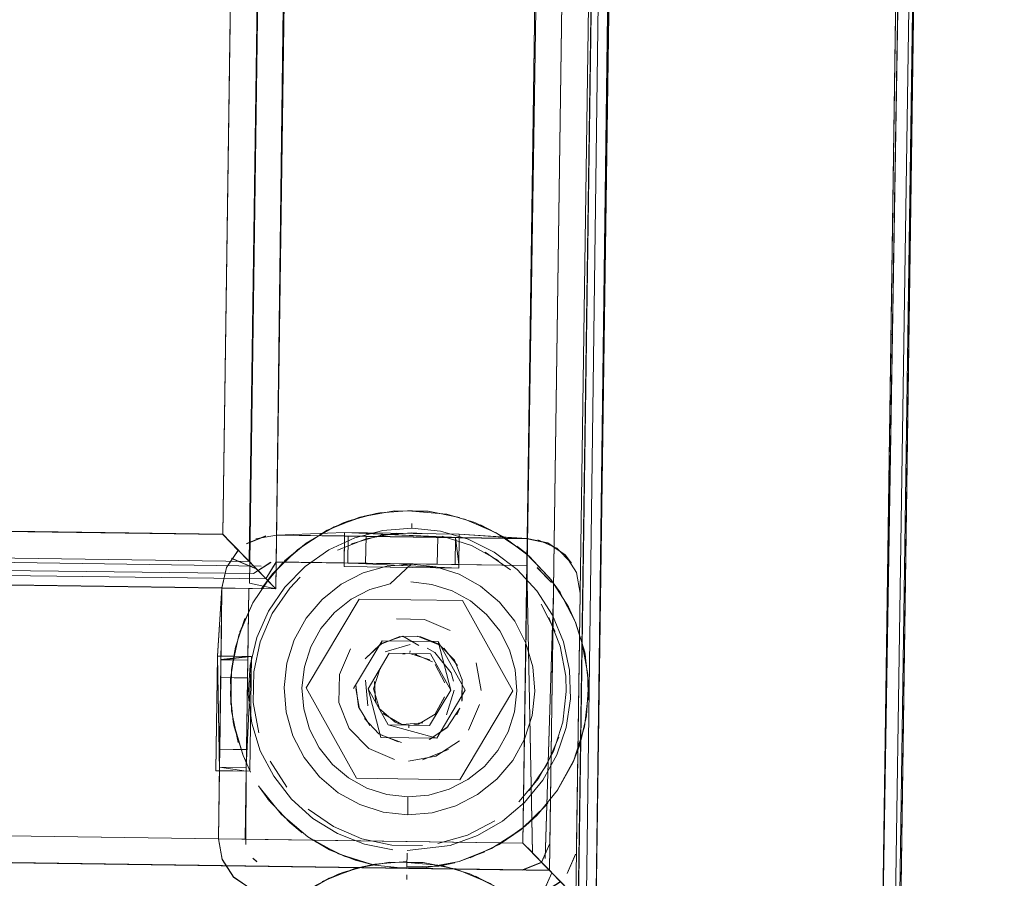
# Model space of a CAD drawing. Units: metres. Extents: x 2.93 to 11.42, y -6.92 to -1.69.
# Drawn here: x 3.66 to 3.72, y -4.51 to -4.46 of the extents above; entities that cross this region are included whole.
import ezdxf

# ---------------------------------------------------------------- set-up
doc = ezdxf.new("R2010")
doc.units = ezdxf.units.M
doc.header["$MEASUREMENT"] = 0

# ---------------------------------------------------------------- blocks, each defined once
blk = doc.blocks.new('b62101c6-a574-4da3-b019-646bbcb1cd4f')
at = {"color": 18, "lineweight": 15, "true_color": 0x000000}
for p, q in [((3.684692, -4.491416), (3.683814, -4.491603)), ((3.682642, -4.491987), (3.682957, -4.491868)), ((3.68647, -4.492007), (3.686466, -4.492281)), ((3.687319, -4.492585), (3.686462, -4.492531)), ((3.692793, -4.49364), (3.692332, -4.493274)), ((3.695391, -4.494233), (3.695024, -4.493773)), ((3.695391, -4.494226), (3.695025, -4.493766)), ((3.680237, -4.495005), (3.679652, -4.495633)), ((3.682531, -4.495405), (3.68375, -4.494775)), ((3.69031, -4.495515), (3.689109, -4.494851)), ((3.694733, -4.495843), (3.69416, -4.495046)), ((3.684817, -4.498558), (3.687935, -4.498602)), ((3.685975, -4.499313), (3.686094, -4.499295)), ((3.686367, -4.499212), (3.686368, -4.49913)), ((3.686756, -4.499324), (3.686638, -4.499302)), ((3.687328, -4.498984), (3.687757, -4.499221)), ((3.696121, -4.499193), (3.696175, -4.499468)), ((3.68469, -4.500145), (3.68472, -4.500103)), ((3.688797, -4.500827), (3.688662, -4.500356)), ((3.695089, -4.501404), (3.69506, -4.500546)), ((3.684443, -4.501923), (3.684479, -4.502019)), ((3.689151, -4.502324), (3.688982, -4.502698)), ((3.676555, -4.503366), (3.6765, -4.503091)), ((3.685546, -4.503116), (3.685771, -4.503198)), ((3.686307, -4.503429), (3.686309, -4.503296)), ((3.68685, -4.503213), (3.686582, -4.503265)), ((3.686582, -4.503265), (3.6867, -4.503247)), ((3.683379, -4.506238), (3.689154, -4.50632)), ((3.692811, -4.508903), (3.693469, -4.508292)), ((3.67965, -4.508716), (3.680344, -4.509285)), ((3.692811, -4.508903), (3.69331, -4.50845)), ((3.686208, -4.510417), (3.686206, -4.510552)), ((3.677595, -4.510702), (3.67782, -4.510892)), ((3.677595, -4.510709), (3.67782, -4.510899)), ((3.684413, -4.511031), (3.683535, -4.511218)), ((3.686197, -4.511193), (3.686199, -4.511018)), ((3.686206, -4.510552), (3.686199, -4.511018)), ((3.687984, -4.511143), (3.688862, -4.510956)), ((3.682363, -4.511602), (3.682678, -4.511483)), ((3.686191, -4.511622), (3.686187, -4.511896))]:
    blk.add_line(p, q, dxfattribs=at)
for points in [[(3.285604, -4.50702), (3.291383, -4.097111), (3.285553, -4.50707), (3.695631, -4.512898), (3.701462, -4.10294)], [(3.291433, -4.097162), (3.285553, -4.50707), (3.291383, -4.097111), (3.701462, -4.10294), (3.695631, -4.512898), (3.701462, -4.10294), (3.291383, -4.097111)], [(3.285604, -4.507027), (3.291383, -4.097118), (3.285553, -4.507077), (3.695631, -4.512905), (3.701462, -4.102946)], [(3.291433, -4.097169), (3.285553, -4.507077), (3.291383, -4.097118), (3.701462, -4.102946), (3.695631, -4.512905), (3.701462, -4.102946), (3.291383, -4.097118)], [(3.292966, -4.098739), (3.69994, -4.104418), (3.694153, -4.511377), (3.69994, -4.104418)], [(3.292966, -4.098746), (3.69994, -4.104425), (3.694152, -4.511384), (3.69994, -4.104425)], [(3.700084, -4.104279), (3.698972, -4.105359), (3.692674, -4.509856), (3.288596, -4.504113), (3.294341, -4.100153), (3.698418, -4.105897), (3.692674, -4.509856)], [(3.700084, -4.104285), (3.698972, -4.105365), (3.692673, -4.509863), (3.288596, -4.504119), (3.294341, -4.10016), (3.698418, -4.105903), (3.692673, -4.509863)], [(3.285604, -4.50702), (3.695631, -4.512898), (3.701462, -4.10294), (3.695631, -4.512898)], [(3.285604, -4.507027), (3.695631, -4.512905), (3.701462, -4.102946), (3.695631, -4.512905)], [(3.701462, -4.10294), (3.695631, -4.512898), (3.694765, -4.512007)], [(3.701462, -4.102946), (3.695631, -4.512905), (3.694765, -4.512014)], [(3.682948, -4.105384), (3.698418, -4.105897), (3.692674, -4.509856), (3.692894, -4.494357), (3.692915, -4.492858)], [(3.682948, -4.105391), (3.698418, -4.105903), (3.692673, -4.509863), (3.692894, -4.494364), (3.692915, -4.492864)], [(3.681698, -4.121327), (3.682514, -4.122167), (3.683589, -4.12263), (3.678913, -4.492659), (3.692915, -4.492858), (3.698177, -4.122895), (3.699328, -4.122683), (3.700311, -4.122047), (3.700975, -4.121083), (3.70122, -4.119938), (3.701419, -4.105939)], [(3.681698, -4.121334), (3.682514, -4.122173), (3.683589, -4.122637), (3.678913, -4.492665), (3.692915, -4.492864), (3.698177, -4.122902), (3.699328, -4.12269), (3.700311, -4.122053), (3.700975, -4.121089), (3.70122, -4.119945), (3.701419, -4.105946)], [(3.699455, -4.120753), (3.698491, -4.121377), (3.698418, -4.105903), (3.692673, -4.509863), (3.693762, -4.510983)], [(3.699455, -4.120746), (3.698491, -4.12137), (3.698418, -4.105897), (3.692674, -4.509856), (3.693762, -4.510976)], [(3.719553, -4.106942), (3.70155, -4.106687), (3.695748, -4.514645), (3.696352, -4.515578)], [(3.719553, -4.106942), (3.70155, -4.106687), (3.719553, -4.106942), (3.70155, -4.106687), (3.695748, -4.514645), (3.70155, -4.106687), (3.695748, -4.514645), (3.696352, -4.515578)], [(3.696189, -4.515489), (3.70155, -4.106687), (3.695748, -4.514645), (3.696367, -4.515584)], [(3.713448, -4.515604), (3.719553, -4.106942), (3.713751, -4.514901), (3.719553, -4.106942), (3.713751, -4.514901), (3.695748, -4.514645)], [(3.701994, -4.106693), (3.696734, -4.515659)], [(3.701994, -4.106693), (3.696734, -4.515659)], [(3.718553, -4.106928), (3.712737, -4.515887), (3.696734, -4.515659), (3.70255, -4.106701), (3.718553, -4.106928), (3.70255, -4.106701), (3.696734, -4.515659)], [(3.719553, -4.106942), (3.713751, -4.514901), (3.713106, -4.515822), (3.696734, -4.515659)], [(3.718553, -4.106928), (3.712737, -4.515887), (3.718553, -4.106928)], [(3.719477, -4.106941), (3.712737, -4.515887), (3.713676, -4.515268), (3.719553, -4.106942)], [(3.695693, -4.518479), (3.701495, -4.11052), (3.70214, -4.109599), (3.696679, -4.519493), (3.695758, -4.518848)], [(3.718881, -4.110767), (3.718513, -4.109762), (3.712682, -4.51972), (3.696679, -4.519493), (3.702509, -4.109534), (3.718513, -4.109762)], [(3.712772, -4.519717), (3.696679, -4.519493), (3.712697, -4.51872), (3.718513, -4.109762), (3.719434, -4.110407)], [(3.309699, -4.110573), (3.309645, -4.114372), (3.308145, -4.114351), (3.684217, -4.119696), (3.67887, -4.495658)], [(3.309699, -4.11058), (3.309645, -4.114379), (3.308145, -4.114358), (3.684217, -4.119703), (3.67887, -4.495665)], [(3.701514, -4.110338), (3.695693, -4.518479)], [(3.713697, -4.518735), (3.719499, -4.110776), (3.713697, -4.518735), (3.695693, -4.518479), (3.701495, -4.11052), (3.695693, -4.518479), (3.713697, -4.518735), (3.695693, -4.518479)], [(3.70194, -4.110526), (3.696694, -4.518493)], [(3.719434, -4.110407), (3.713697, -4.518735), (3.713052, -4.519655), (3.712697, -4.51872)], [(3.719422, -4.110775), (3.712697, -4.51872)], [(3.713697, -4.518735), (3.719499, -4.110776)], [(3.308145, -4.114351), (3.302798, -4.490313), (3.304298, -4.490334), (3.304099, -4.504333), (3.3056, -4.504354), (3.304099, -4.504333), (3.288596, -4.504113), (3.288817, -4.488614), (3.288596, -4.504113), (3.692674, -4.509856), (3.677171, -4.509635)], [(3.308145, -4.114358), (3.302798, -4.49032), (3.304298, -4.490341), (3.304099, -4.50434), (3.3056, -4.504361), (3.304099, -4.50434), (3.288596, -4.504119), (3.288817, -4.488621), (3.288596, -4.504119), (3.692673, -4.509863), (3.67717, -4.509642)], [(3.30432, -4.488835), (3.309624, -4.115872), (3.30432, -4.488835), (3.677391, -4.494137), (3.682695, -4.121175)], [(3.30432, -4.488841), (3.309624, -4.115879), (3.30432, -4.488841), (3.677391, -4.494144), (3.682695, -4.121182)], [(3.304463, -4.488695), (3.305791, -4.487405), (3.675912, -4.492616), (3.305841, -4.487356), (3.311103, -4.117393), (3.310236, -4.116502)], [(3.304463, -4.488702), (3.305791, -4.487412), (3.675912, -4.492623), (3.305841, -4.487363), (3.311103, -4.1174), (3.310236, -4.116509)], [(3.310895, -4.11718), (3.681173, -4.122653), (3.675912, -4.492616)], [(3.310895, -4.117187), (3.681173, -4.12266), (3.675912, -4.492623)], [(3.681224, -4.122604), (3.675912, -4.492616), (3.681173, -4.122653), (3.311103, -4.117393)], [(3.681224, -4.122611), (3.675912, -4.492623), (3.681173, -4.12266), (3.311103, -4.1174)], [(3.683096, -4.120785), (3.684217, -4.119696), (3.67887, -4.495658), (3.677251, -4.493993), (3.67887, -4.495658), (3.67737, -4.495637), (3.677316, -4.499437)], [(3.683096, -4.120792), (3.684217, -4.119703), (3.67887, -4.495665), (3.677251, -4.494), (3.67887, -4.495665), (3.67737, -4.495644), (3.677316, -4.499443)], [(3.678061, -4.494826), (3.67887, -4.495658), (3.684217, -4.119696), (3.67887, -4.495658)], [(3.678061, -4.494833), (3.67887, -4.495665), (3.684217, -4.119703), (3.67887, -4.495665)], [(3.682695, -4.121175), (3.677416, -4.494162), (3.677403, -4.495345)], [(3.682695, -4.121182), (3.677416, -4.494169), (3.677403, -4.495352)], [(3.682692, -4.494212), (3.682713, -4.492713), (3.678913, -4.492659), (3.684174, -4.122696), (3.684195, -4.121196), (3.687996, -4.12125), (3.688175, -4.122753), (3.689175, -4.122767), (3.693176, -4.122824), (3.689175, -4.122767), (3.689196, -4.121267)], [(3.698198, -4.121395), (3.684195, -4.121196), (3.684174, -4.122696), (3.678913, -4.492659), (3.684174, -4.122696), (3.687975, -4.12275), (3.694373, -4.123041), (3.694397, -4.121341), (3.693197, -4.121324), (3.693176, -4.122824), (3.694176, -4.122838), (3.694197, -4.121338)], [(3.682692, -4.494219), (3.682713, -4.492719), (3.678913, -4.492665), (3.684174, -4.122703), (3.684195, -4.121203), (3.687996, -4.121257), (3.688175, -4.12276), (3.689175, -4.122774), (3.693176, -4.122831), (3.689175, -4.122774), (3.689196, -4.121274)], [(3.698198, -4.121402), (3.684195, -4.121203), (3.684174, -4.122703), (3.678913, -4.492665), (3.684174, -4.122703), (3.687975, -4.122757), (3.694373, -4.123048), (3.694397, -4.121348), (3.693197, -4.121331), (3.693176, -4.122831), (3.694176, -4.122845), (3.694197, -4.121345)], [(3.698198, -4.121395), (3.692915, -4.492858), (3.692894, -4.494357), (3.689093, -4.494303), (3.689115, -4.492804)], [(3.698198, -4.121402), (3.692915, -4.492864), (3.692894, -4.494364), (3.689093, -4.49431), (3.689114, -4.49281)], [(3.694197, -4.121338), (3.694176, -4.122838), (3.698177, -4.122895), (3.692915, -4.492858), (3.698177, -4.122895), (3.698198, -4.121395)], [(3.694197, -4.121345), (3.694176, -4.122845), (3.698177, -4.122902), (3.692915, -4.492864), (3.698177, -4.122902), (3.698198, -4.121402)], [(3.675912, -4.492616), (3.681173, -4.122653), (3.675912, -4.492616), (3.305841, -4.487356)], [(3.675912, -4.492623), (3.681173, -4.12266), (3.675912, -4.492623), (3.305841, -4.487363)], [(3.681224, -4.122604), (3.675912, -4.492616)], [(3.681224, -4.122611), (3.675912, -4.492623)], [(3.305628, -4.487564), (3.675912, -4.492616), (3.676778, -4.493507), (3.676114, -4.494471)], [(3.305628, -4.48757), (3.675912, -4.492623), (3.676778, -4.493514), (3.676114, -4.494478)], [(3.30495, -4.488222), (3.305587, -4.489205), (3.305799, -4.490356), (3.67737, -4.495637)], [(3.30495, -4.488229), (3.305587, -4.489211), (3.305799, -4.490363), (3.67737, -4.495644)], [(3.692674, -4.509856), (3.288596, -4.504113), (3.304099, -4.504333), (3.288596, -4.504113), (3.288817, -4.488614), (3.292618, -4.488668)], [(3.692673, -4.509863), (3.288596, -4.504119), (3.304099, -4.50434), (3.288596, -4.504119), (3.288817, -4.488621), (3.292617, -4.488675)], [(3.678054, -4.494399), (3.30432, -4.488835)], [(3.678054, -4.494406), (3.30432, -4.488841)], [(3.302798, -4.490313), (3.67887, -4.495658), (3.678891, -4.494158), (3.682692, -4.494212), (3.68909, -4.494503), (3.682689, -4.494412), (3.682716, -4.492513)], [(3.677403, -4.495345), (3.67887, -4.495658), (3.67737, -4.495637), (3.302798, -4.490313), (3.67887, -4.495658)], [(3.676394, -4.493112), (3.677251, -4.493993), (3.678332, -4.495105), (3.302798, -4.490313), (3.67887, -4.495658)], [(3.302798, -4.49032), (3.67887, -4.495665), (3.678891, -4.494165), (3.682692, -4.494219), (3.68909, -4.49451), (3.682689, -4.494419), (3.682716, -4.492519)], [(3.676394, -4.493119), (3.677251, -4.494), (3.678332, -4.495111), (3.302798, -4.49032), (3.67887, -4.495665)], [(3.677403, -4.495352), (3.67887, -4.495665), (3.67737, -4.495644), (3.302798, -4.49032), (3.67887, -4.495665)], [(3.305728, -4.495355), (3.305742, -4.494355), (3.304242, -4.494334), (3.304227, -4.495334), (3.305728, -4.495355), (3.305742, -4.494355), (3.305799, -4.490356), (3.675869, -4.495616)], [(3.305728, -4.495362), (3.305742, -4.494362), (3.304242, -4.494341), (3.304227, -4.495341), (3.305728, -4.495362), (3.305742, -4.494362), (3.305799, -4.490363), (3.675869, -4.495622)], [(3.304298, -4.490334), (3.305799, -4.490356), (3.3056, -4.504354), (3.67567, -4.509614), (3.677171, -4.509635), (3.67567, -4.509614), (3.677171, -4.509635), (3.67567, -4.509614), (3.675869, -4.495616), (3.676114, -4.494471)], [(3.304298, -4.490341), (3.305799, -4.490363), (3.3056, -4.504361), (3.67567, -4.509621), (3.67717, -4.509642), (3.67567, -4.509621), (3.67717, -4.509642), (3.67567, -4.509621), (3.675869, -4.495622), (3.676114, -4.494478)], [(3.677634, -4.494807), (3.305799, -4.490356), (3.3056, -4.504354), (3.67567, -4.509614), (3.675882, -4.510765), (3.676519, -4.511748)], [(3.677634, -4.494814), (3.305799, -4.490363), (3.3056, -4.504361), (3.67567, -4.509621), (3.675882, -4.510772), (3.676519, -4.511755)], [(3.684692, -4.491416), (3.68648, -4.491281)], [(3.683814, -4.491603), (3.682126, -4.492209), (3.680574, -4.493107)], [(3.681748, -4.492394), (3.68357, -4.49167)], [(3.682957, -4.491868), (3.684526, -4.491445)], [(3.68357, -4.49167), (3.685499, -4.491315), (3.687376, -4.491334)], [(3.68746, -4.491343), (3.685499, -4.491315)], [(3.688429, -4.4915), (3.686479, -4.491319)], [(3.687376, -4.491334), (3.689136, -4.491679)], [(3.688429, -4.4915)], [(3.688429, -4.4915), (3.689985, -4.491968)], [(3.691178, -4.492528), (3.689377, -4.491752)], [(3.682642, -4.491987), (3.68133, -4.492623)], [(3.693455, -4.495769), (3.692357, -4.494587), (3.691065, -4.49362), (3.689621, -4.492899), (3.688071, -4.492448), (3.686466, -4.492281), (3.684856, -4.492402), (3.683295, -4.492809)], [(3.689985, -4.491968), (3.69159, -4.492769), (3.693026, -4.493843), (3.694246, -4.495156)], [(3.69159, -4.492769), (3.690297, -4.492096)], [(3.693212, -4.510409), (3.692894, -4.494357), (3.678891, -4.494158), (3.678913, -4.492659), (3.677761, -4.492871), (3.678913, -4.492659), (3.678891, -4.494158), (3.692894, -4.494357)], [(3.693212, -4.510416), (3.692894, -4.494364), (3.678891, -4.494165), (3.678913, -4.492665), (3.677761, -4.492877), (3.678913, -4.492665), (3.678891, -4.494165), (3.692894, -4.494364)], [(3.678325, -4.495105), (3.678891, -4.494165), (3.678913, -4.492665), (3.692915, -4.492864), (3.692894, -4.494364)], [(3.678326, -4.495098), (3.678891, -4.494158), (3.678913, -4.492659), (3.692915, -4.492858), (3.692894, -4.494357)], [(3.681748, -4.492394), (3.680103, -4.49346), (3.678696, -4.494826)], [(3.682716, -4.492513), (3.678913, -4.492659), (3.678891, -4.494158), (3.682692, -4.494212), (3.682713, -4.492713)], [(3.682716, -4.492519), (3.678913, -4.492665), (3.678891, -4.494165), (3.682692, -4.494219), (3.682713, -4.492719)], [(3.683295, -4.492809), (3.681831, -4.493489), (3.680512, -4.494418), (3.67938, -4.495569)], [(3.682322, -4.493505), (3.683916, -4.492871), (3.685604, -4.49256)], [(3.682713, -4.492713), (3.682689, -4.494412), (3.68909, -4.494503), (3.689117, -4.492604), (3.682716, -4.492513), (3.689117, -4.492604), (3.68909, -4.494503), (3.682689, -4.494412)], [(3.682713, -4.492719), (3.682689, -4.494419), (3.68909, -4.49451), (3.689117, -4.49261), (3.682716, -4.492519), (3.689117, -4.49261), (3.68909, -4.49451), (3.682689, -4.494419)], [(3.695025, -4.493766), (3.69406, -4.493102), (3.692915, -4.492858), (3.689115, -4.492804), (3.687914, -4.492786), (3.687893, -4.494286), (3.687914, -4.492786), (3.683914, -4.49273), (3.682913, -4.492715), (3.682892, -4.494215), (3.683892, -4.494229)], [(3.682892, -4.494215), (3.682913, -4.492715), (3.683914, -4.49273), (3.683892, -4.494229), (3.687893, -4.494286), (3.688893, -4.494301), (3.688915, -4.492801), (3.687914, -4.492786), (3.683914, -4.49273)], [(3.682892, -4.494215), (3.682913, -4.492715), (3.682892, -4.494215), (3.683892, -4.494229)], [(3.695024, -4.493773), (3.69406, -4.493109), (3.692915, -4.492864), (3.689114, -4.49281), (3.687914, -4.492793), (3.687893, -4.494293), (3.687914, -4.492793), (3.683913, -4.492736), (3.682913, -4.492722), (3.682892, -4.494222), (3.683892, -4.494236)], [(3.682892, -4.494222), (3.682913, -4.492722), (3.683913, -4.492736), (3.683892, -4.494236), (3.687893, -4.494293), (3.688893, -4.494307), (3.688914, -4.492808), (3.687914, -4.492793), (3.683913, -4.492736)], [(3.682892, -4.494222), (3.682913, -4.492722), (3.682892, -4.494222), (3.683892, -4.494236)], [(3.686462, -4.492531), (3.684752, -4.492674), (3.683104, -4.493149)], [(3.689093, -4.494303), (3.688915, -4.492801), (3.688893, -4.494301), (3.687893, -4.494286), (3.683892, -4.494229), (3.683914, -4.49273)], [(3.689093, -4.49431), (3.688914, -4.492808), (3.688893, -4.494307), (3.687893, -4.494293), (3.683892, -4.494236), (3.683913, -4.492736)], [(3.689093, -4.49431), (3.688914, -4.492808)], [(3.689093, -4.494303), (3.688915, -4.492801)], [(3.691178, -4.492528), (3.692793, -4.49364), (3.69416, -4.495046)], [(3.69159, -4.492769)], [(3.6935, -4.492924), (3.694575, -4.493387), (3.6935, -4.492924), (3.694575, -4.493387), (3.695391, -4.494226)], [(3.6935, -4.49293), (3.694575, -4.493394), (3.6935, -4.49293), (3.694575, -4.493394), (3.695391, -4.494233)], [(3.679207, -4.494267), (3.680574, -4.493107)], [(3.680574, -4.493107), (3.679366, -4.494109)], [(3.689802, -4.493244), (3.691303, -4.494074)], [(3.676399, -4.493956), (3.677781, -4.494538)], [(3.676399, -4.493963), (3.677781, -4.494545)], [(3.682322, -4.493505)], [(3.691986, -4.494595), (3.690573, -4.493622)], [(3.692793, -4.49364)], [(3.695661, -4.494756), (3.695873, -4.495907), (3.695674, -4.509905), (3.695873, -4.495907), (3.695661, -4.494756), (3.695024, -4.493773)], [(3.695661, -4.494749), (3.695873, -4.4959), (3.695674, -4.509898), (3.695873, -4.4959), (3.695661, -4.494749), (3.695025, -4.493766)], [(3.695424, -4.512691), (3.694292, -4.511527), (3.693212, -4.510416), (3.692894, -4.494364), (3.692673, -4.509863), (3.67717, -4.509642), (3.677225, -4.505843)], [(3.695424, -4.512685), (3.694292, -4.511521), (3.693212, -4.510409), (3.692894, -4.494357), (3.692674, -4.509856), (3.677171, -4.509635), (3.677225, -4.505836)], [(3.67887, -4.495658), (3.678891, -4.494158), (3.67887, -4.495658), (3.67737, -4.495637)], [(3.67887, -4.495665), (3.678891, -4.494165), (3.67887, -4.495665), (3.67737, -4.495644)], [(3.678598, -4.494183), (3.677634, -4.494807)], [(3.678598, -4.49419), (3.677634, -4.494814)], [(3.678069, -4.495653), (3.679207, -4.494267)], [(3.678598, -4.494183)], [(3.678598, -4.49419)], [(3.687801, -4.494434), (3.686437, -4.49428), (3.68507, -4.494395), (3.68375, -4.494775), (3.68507, -4.494395), (3.686437, -4.49428), (3.685251, -4.495379)], [(3.687801, -4.494434), (3.689109, -4.494851), (3.687801, -4.494434), (3.686437, -4.49428)], [(3.694267, -4.495303), (3.693466, -4.49448)], [(3.694267, -4.49531), (3.693466, -4.494487)], [(3.678696, -4.494826), (3.677584, -4.496441)], [(3.678069, -4.495653), (3.678696, -4.494826)], [(3.693724, -4.494622)], [(3.693724, -4.494629)], [(3.694763, -4.49589), (3.69416, -4.495046)], [(3.69416, -4.495046)], [(3.695674, -4.509898), (3.695873, -4.4959), (3.695661, -4.494749)], [(3.695674, -4.509898), (3.695873, -4.4959), (3.695661, -4.494749)], [(3.695674, -4.509905), (3.695873, -4.495907), (3.695661, -4.494756)], [(3.695674, -4.509905), (3.695873, -4.495907), (3.695661, -4.494756)], [(3.675798, -4.500615), (3.675813, -4.499615), (3.677313, -4.499637), (3.677299, -4.500636), (3.675798, -4.500615), (3.675813, -4.499615), (3.677316, -4.499437), (3.675815, -4.499415), (3.675869, -4.495616)], [(3.675798, -4.500622), (3.675812, -4.499622), (3.677313, -4.499643), (3.677298, -4.500643), (3.675798, -4.500622), (3.675812, -4.499622), (3.677316, -4.499443), (3.675815, -4.499422), (3.675869, -4.495622)], [(3.677298, -4.500643), (3.677242, -4.504643), (3.677313, -4.499643), (3.675812, -4.499622), (3.677313, -4.499643), (3.67737, -4.495644), (3.67717, -4.509642), (3.67737, -4.495644), (3.675869, -4.495622)], [(3.677299, -4.500636), (3.677242, -4.504636), (3.677313, -4.499637), (3.675813, -4.499615), (3.677313, -4.499637), (3.67737, -4.495637), (3.677171, -4.509635), (3.67737, -4.495637), (3.675869, -4.495616)], [(3.67938, -4.495569), (3.678472, -4.496903), (3.677816, -4.498377), (3.677435, -4.499945)], [(3.682155, -4.496977), (3.683075, -4.496244), (3.68412, -4.495704), (3.685251, -4.495379)], [(3.686423, -4.49528), (3.687592, -4.495412), (3.688713, -4.49577)], [(3.69031, -4.495515), (3.691359, -4.496401), (3.692215, -4.497474), (3.692844, -4.498693), (3.693224, -4.500012)], [(3.693224, -4.500012), (3.693339, -4.501379), (3.693185, -4.502743), (3.692768, -4.50405), (3.693185, -4.502743), (3.693339, -4.501379), (3.693224, -4.500012), (3.692844, -4.498693), (3.692215, -4.497474), (3.691359, -4.496401), (3.69031, -4.495515)], [(3.694246, -4.495156), (3.695213, -4.496667), (3.695633, -4.497585)], [(3.694267, -4.495303)], [(3.694267, -4.49531)], [(3.688713, -4.49577), (3.689743, -4.496339), (3.690642, -4.497098)], [(3.693455, -4.495769), (3.694325, -4.497128), (3.694939, -4.49862), (3.695275, -4.500198), (3.695325, -4.501811)], [(3.693909, -4.510707), (3.694373, -4.495879), (3.694174, -4.509877), (3.693719, -4.510931), (3.694174, -4.509877)], [(3.693909, -4.510714), (3.694373, -4.495885), (3.694174, -4.509884), (3.693719, -4.510938), (3.694174, -4.509884)], [(3.693909, -4.510707), (3.694373, -4.495879), (3.694174, -4.509877)], [(3.693909, -4.510714), (3.694373, -4.495885), (3.694174, -4.509884)], [(3.696121, -4.499193), (3.695591, -4.49748), (3.694733, -4.495843)], [(3.676808, -4.498241), (3.677584, -4.496441), (3.676869, -4.498055)], [(3.677584, -4.496441)], [(3.693684, -4.496522), (3.694471, -4.498046)], [(3.676618, -4.498916), (3.677152, -4.497322)], [(3.677999, -4.498621), (3.678678, -4.497046), (3.677999, -4.498621), (3.67764, -4.500298), (3.677616, -4.502013)], [(3.679336, -4.50118), (3.67949, -4.499817), (3.679908, -4.498509), (3.680572, -4.497308), (3.679908, -4.498509), (3.67949, -4.499817), (3.679336, -4.50118), (3.679452, -4.502548), (3.679831, -4.503866), (3.680461, -4.505085)], [(3.680435, -4.502366), (3.680337, -4.501194), (3.680469, -4.500026), (3.680826, -4.498905), (3.681395, -4.497876), (3.682155, -4.496977)], [(3.690642, -4.497098), (3.691375, -4.498017), (3.691915, -4.499063), (3.69224, -4.500193), (3.692339, -4.501365)], [(3.694749, -4.498859), (3.69506, -4.500546), (3.694749, -4.498859), (3.694115, -4.497265)], [(3.695633, -4.497585)], [(3.695633, -4.497585), (3.696121, -4.499193)], [(3.676808, -4.498241), (3.676398, -4.500158), (3.67637, -4.502118)], [(3.686965, -4.498346), (3.685794, -4.498329), (3.684706, -4.498762), (3.683867, -4.499578)], [(3.685972, -4.498302), (3.684815, -4.498694), (3.683911, -4.499515)], [(3.686861, -4.498835), (3.685972, -4.498302)], [(3.686789, -4.498314), (3.68804, -4.498809)], [(3.686965, -4.498346), (3.687933, -4.498739)], [(3.676352, -4.500689), (3.676618, -4.498916)], [(3.676618, -4.498916), (3.676398, -4.500158)], [(3.677999, -4.498621), (3.67764, -4.500298), (3.677616, -4.502013), (3.677927, -4.5037)], [(3.68322, -4.501235), (3.684817, -4.498558)], [(3.684978, -4.499181), (3.686373, -4.49878)], [(3.686373, -4.49878), (3.684978, -4.499181)], [(3.689456, -4.501324), (3.687935, -4.498602), (3.688648, -4.501312), (3.687521, -4.499296), (3.685211, -4.499263), (3.687521, -4.499296)], [(3.68804, -4.498809), (3.688856, -4.499649), (3.689289, -4.500736), (3.689272, -4.501907)], [(3.688265, -4.49898), (3.689022, -4.499937)], [(3.696306, -4.500441), (3.69595, -4.498513)], [(3.305657, -4.500355), (3.304156, -4.500333), (3.304171, -4.499334), (3.304156, -4.500333), (3.305654, -4.500555), (3.3056, -4.504354), (3.67567, -4.509614)], [(3.305656, -4.500362), (3.304156, -4.50034), (3.30417, -4.49934), (3.304156, -4.50034), (3.305654, -4.500562), (3.3056, -4.504361), (3.67567, -4.509621)], [(3.677227, -4.505636), (3.677516, -4.499439), (3.677425, -4.505839), (3.675524, -4.505812), (3.675615, -4.499412), (3.677516, -4.499439)], [(3.677227, -4.505643), (3.677516, -4.499446), (3.677425, -4.505846), (3.675524, -4.505819), (3.675615, -4.499419), (3.677516, -4.499446)], [(3.677516, -4.499446), (3.675812, -4.499622)], [(3.677516, -4.499439), (3.675813, -4.499615)], [(3.687859, -4.504002), (3.685154, -4.503263), (3.684028, -4.501247), (3.685211, -4.499263), (3.684028, -4.501247)], [(3.685975, -4.499313)], [(3.687473, -4.499633), (3.686366, -4.49928)], [(3.686368, -4.49913)], [(3.687622, -4.499746), (3.686638, -4.499302)], [(3.68713, -4.499443)], [(3.696121, -4.499193), (3.696336, -4.500973)], [(3.696175, -4.499468)], [(3.682317, -4.509332), (3.680943, -4.508485), (3.679743, -4.507406), (3.678755, -4.50613), (3.67801, -4.504699), (3.677533, -4.503157), (3.677339, -4.501556), (3.677435, -4.499945)], [(3.683693, -4.499862)], [(3.685097, -4.49971)], [(3.685097, -4.49971)], [(3.68525, -4.499601)], [(3.685323, -4.499556)], [(3.687622, -4.499746)], [(3.687622, -4.499746)], [(3.688305, -4.500917), (3.687772, -4.499886)], [(3.687819, -4.499935)], [(3.690339, -4.501336), (3.690056, -4.499802)], [(3.690339, -4.501336), (3.690056, -4.499802)], [(3.67567, -4.509614), (3.3056, -4.504354), (3.305654, -4.500555), (3.304153, -4.500533), (3.304099, -4.504333)], [(3.67567, -4.509621), (3.3056, -4.504361), (3.305654, -4.500562), (3.304153, -4.50054), (3.304099, -4.50434)], [(3.677299, -4.500636), (3.675798, -4.500615), (3.675741, -4.504615), (3.677242, -4.504636), (3.677227, -4.505636), (3.677242, -4.504636), (3.675741, -4.504615), (3.675727, -4.505615)], [(3.675798, -4.500615), (3.675741, -4.504615), (3.675727, -4.505615), (3.677225, -4.505836), (3.675727, -4.505615), (3.677227, -4.505636)], [(3.677298, -4.500643), (3.675798, -4.500622), (3.675741, -4.504621), (3.677242, -4.504643), (3.677227, -4.505643), (3.677242, -4.504643), (3.675741, -4.504621), (3.675727, -4.505621)], [(3.675798, -4.500622), (3.675741, -4.504621), (3.675727, -4.505621), (3.677225, -4.505843), (3.675727, -4.505621), (3.677227, -4.505643)], [(3.676398, -4.500158), (3.67634, -4.501586), (3.6765, -4.503091)], [(3.68469, -4.500145), (3.684337, -4.501251), (3.684659, -4.502367), (3.685546, -4.503116)], [(3.684575, -4.500334)], [(3.68469, -4.500145)], [(3.68469, -4.500145)], [(3.688127, -4.500385)], [(3.696306, -4.500441), (3.696323, -4.50187)], [(3.676407, -4.502481), (3.676352, -4.500689)], [(3.679336, -4.50118), (3.679452, -4.502548), (3.679831, -4.503866), (3.680461, -4.505085), (3.681317, -4.506159), (3.682365, -4.507044), (3.683567, -4.507708)], [(3.683347, -4.501032), (3.683496, -4.502244)], [(3.684385, -4.500845), (3.684443, -4.501923)], [(3.688232, -4.500637)], [(3.688302, -4.500901)], [(3.689267, -4.501932), (3.689284, -4.500711)], [(3.696336, -4.500973), (3.69623, -4.502763)], [(3.683549, -4.502388), (3.683337, -4.501237)], [(3.685154, -4.503263), (3.684028, -4.501247), (3.68474, -4.503957), (3.687859, -4.504002)], [(3.68437, -4.501642)], [(3.687464, -4.503296), (3.688648, -4.501312), (3.687464, -4.503296), (3.685154, -4.503263)], [(3.688294, -4.501698), (3.687732, -4.502714)], [(3.68778, -4.502665), (3.688291, -4.501714)], [(3.687859, -4.504002), (3.689456, -4.501324)], [(3.688291, -4.501714)], [(3.688294, -4.501698)], [(3.688838, -4.501315), (3.688397, -4.502698)], [(3.688397, -4.502698), (3.688838, -4.501315)], [(3.692339, -4.501365), (3.692207, -4.502534), (3.69185, -4.503654)], [(3.695089, -4.501404), (3.694897, -4.503108), (3.694376, -4.504743), (3.693545, -4.506244)], [(3.695089, -4.501404), (3.694897, -4.503108)], [(3.69612, -4.50337), (3.69634, -4.501422)], [(3.677927, -4.5037), (3.677616, -4.502013)], [(3.68298, -4.503454), (3.682403, -4.502004), (3.68298, -4.503454), (3.684068, -4.504574), (3.685502, -4.505191)], [(3.684116, -4.503296), (3.683496, -4.502244)], [(3.684479, -4.502019)], [(3.688101, -4.502225)], [(3.694565, -4.504934), (3.695085, -4.503407), (3.695325, -4.501811)], [(3.676407, -4.502481), (3.676781, -4.504234)], [(3.680435, -4.502366), (3.680761, -4.503497), (3.681301, -4.504542), (3.682034, -4.505462), (3.682933, -4.506221)], [(3.684856, -4.502624), (3.68592, -4.503235), (3.687077, -4.503138)], [(3.68685, -4.503213), (3.68778, -4.502665)], [(3.689151, -4.502324), (3.688429, -4.503431), (3.687447, -4.504067)], [(3.68778, -4.502665)], [(3.687956, -4.502456)], [(3.69623, -4.502763), (3.695806, -4.504505)], [(3.69623, -4.502763), (3.695868, -4.504318)], [(3.69623, -4.502763)], [(3.677043, -4.504975), (3.6765, -4.503091)], [(3.676555, -4.503366), (3.677043, -4.504975)], [(3.685711, -4.504213), (3.684635, -4.50375), (3.683819, -4.502911)], [(3.685274, -4.502974)], [(3.686037, -4.503257)], [(3.686582, -4.503265)], [(3.6867, -4.503247)], [(3.687353, -4.503003)], [(3.688502, -4.503358), (3.687494, -4.504048)], [(3.688502, -4.503358)], [(3.694575, -4.506953), (3.695524, -4.505237), (3.69612, -4.50337)], [(3.684068, -4.504574), (3.68298, -4.503454)], [(3.684742, -4.50382), (3.685887, -4.504246)], [(3.684742, -4.50382)], [(3.686302, -4.503779)], [(3.686307, -4.503429)], [(3.69185, -4.503654), (3.69128, -4.504684), (3.690521, -4.505582), (3.689601, -4.506315), (3.688556, -4.506855), (3.687425, -4.50718)], [(3.303645, -4.505387), (3.304099, -4.504333), (3.288596, -4.504113), (3.692674, -4.509856)], [(3.303645, -4.505394), (3.304099, -4.50434), (3.288596, -4.504119), (3.692673, -4.509863)], [(3.686281, -4.505279), (3.687816, -4.504997), (3.689127, -4.504148)], [(3.692104, -4.505251), (3.692768, -4.50405), (3.692104, -4.505251), (3.691218, -4.506299)], [(3.694677, -4.503938), (3.693997, -4.505514), (3.693024, -4.506926)], [(3.695868, -4.504318), (3.695479, -4.50534)], [(3.677043, -4.504975), (3.677463, -4.505893)], [(3.685502, -4.505191), (3.684068, -4.504574)], [(3.688513, -4.504637), (3.687063, -4.505213)], [(3.694565, -4.504934), (3.69378, -4.506344), (3.692756, -4.507591), (3.691525, -4.508635)], [(3.686238, -4.508279), (3.684874, -4.508125), (3.683567, -4.507708), (3.682365, -4.507044), (3.681317, -4.506159), (3.680461, -4.505085)], [(3.692104, -4.505251), (3.691218, -4.506299), (3.690145, -4.507155), (3.688925, -4.507784), (3.687606, -4.508164), (3.688925, -4.507784), (3.690145, -4.507155), (3.691218, -4.506299)], [(3.693469, -4.508292), (3.694607, -4.506907), (3.695479, -4.50534)], [(3.676519, -4.511748), (3.675882, -4.510765), (3.67567, -4.509614), (3.675727, -4.505615), (3.677227, -4.505636), (3.675727, -4.505615)], [(3.676519, -4.511755), (3.675882, -4.510772), (3.67567, -4.509621), (3.675727, -4.505621), (3.677227, -4.505643), (3.675727, -4.505621)], [(3.677195, -4.509929), (3.677225, -4.505836), (3.675724, -4.505815)], [(3.677195, -4.509935), (3.677225, -4.505843), (3.675724, -4.505821)], [(3.67745, -4.505868)], [(3.677912, -4.506669), (3.678516, -4.507513)], [(3.682933, -4.506221), (3.683962, -4.50679), (3.685083, -4.507147), (3.686252, -4.507279)], [(3.693545, -4.506244), (3.692438, -4.507554)], [(3.677943, -4.506717)], [(3.677943, -4.506717), (3.679165, -4.508249)], [(3.687606, -4.508164), (3.686238, -4.508279), (3.686252, -4.507279), (3.687425, -4.50718)], [(3.694607, -4.506907)], [(3.678429, -4.507403), (3.67965, -4.508716)], [(3.687606, -4.508164), (3.686238, -4.508279), (3.684874, -4.508125), (3.683567, -4.507708)], [(3.692573, -4.509099), (3.693979, -4.507733)], [(3.694069, -4.507625), (3.69331, -4.50845)], [(3.679165, -4.508249), (3.680344, -4.509285)], [(3.682379, -4.510463), (3.680663, -4.509514), (3.679165, -4.508249)], [(3.682103, -4.508937), (3.68069, -4.507964), (3.682103, -4.508937), (3.683678, -4.509616)], [(3.691794, -4.508122)], [(3.68621, -4.510279), (3.688609, -4.509988), (3.690128, -4.509443), (3.691525, -4.508635)], [(3.687923, -4.509885), (3.689572, -4.50941), (3.691097, -4.508623)], [(3.687923, -4.509885), (3.689572, -4.50941), (3.691097, -4.508623)], [(3.683678, -4.509616), (3.682103, -4.508937)], [(3.682317, -4.509332), (3.68382, -4.50992), (3.685403, -4.510231)], [(3.692811, -4.508903), (3.691346, -4.509936), (3.689719, -4.510691)], [(3.690927, -4.510165), (3.692573, -4.509099)], [(3.691346, -4.509936), (3.692573, -4.509099)], [(3.692673, -4.509863), (3.67717, -4.509642), (3.692673, -4.509863), (3.693762, -4.510983), (3.692943, -4.510139), (3.694049, -4.511277)], [(3.692674, -4.509856), (3.677171, -4.509635), (3.692674, -4.509856), (3.693762, -4.510976), (3.692943, -4.510133), (3.694049, -4.51127)], [(3.680663, -4.509514), (3.68187, -4.510227)], [(3.684412, -4.511093), (3.68269, -4.510591), (3.681086, -4.50979)], [(3.683678, -4.509616), (3.685356, -4.509974), (3.687072, -4.509999)], [(3.687072, -4.509999), (3.685356, -4.509974)], [(3.691346, -4.509936)], [(3.684412, -4.511093), (3.683298, -4.510807), (3.68187, -4.510227)], [(3.682379, -4.510463), (3.684247, -4.511059)], [(3.690927, -4.510165), (3.689105, -4.510889), (3.687177, -4.511244), (3.685216, -4.511217)], [(3.690549, -4.51035), (3.689105, -4.510889)], [(3.67782, -4.510892)], [(3.67782, -4.510899)], [(3.678649, -4.511163), (3.692652, -4.511362), (3.678649, -4.511163), (3.692652, -4.511362), (3.693719, -4.510938)], [(3.67865, -4.511157), (3.692652, -4.511356), (3.67865, -4.511157), (3.692652, -4.511356), (3.693719, -4.510931)], [(3.682678, -4.511483), (3.684247, -4.51106)], [(3.683292, -4.511285), (3.68522, -4.51093), (3.687097, -4.510949)], [(3.684413, -4.511031), (3.686201, -4.510896)], [(3.687181, -4.510958), (3.68522, -4.51093)], [(3.68815, -4.511116), (3.686201, -4.510934)], [(3.687097, -4.510949), (3.688857, -4.511294)], [(3.687177, -4.511244), (3.688862, -4.510956)], [(3.693719, -4.510931)], [(3.693719, -4.510938)], [(3.694292, -4.511521), (3.693782, -4.512644), (3.694765, -4.512007), (3.693762, -4.510976), (3.694765, -4.512007), (3.693762, -4.510976)], [(3.694292, -4.511527), (3.693782, -4.51265), (3.694765, -4.512014), (3.693762, -4.510983), (3.694765, -4.512014), (3.693762, -4.510983)], [(3.678649, -4.511163), (3.692652, -4.511362)], [(3.67865, -4.511157), (3.692652, -4.511356)], [(3.683535, -4.511218), (3.681847, -4.511824), (3.680295, -4.512722)], [(3.682363, -4.511602), (3.681051, -4.512238)], [(3.681469, -4.512009), (3.683292, -4.511285)], [(3.684412, -4.511093), (3.686196, -4.511279)], [(3.684412, -4.511093), (3.686196, -4.511279)], [(3.686196, -4.511279)], [(3.686197, -4.511193), (3.687984, -4.511143)], [(3.68815, -4.511116)], [(3.68815, -4.511116), (3.689706, -4.511583)], [(3.690899, -4.512143), (3.689098, -4.511367)], [(3.689706, -4.511583), (3.691311, -4.512384), (3.692747, -4.513458), (3.693967, -4.514772)], [(3.694049, -4.51127)], [(3.694049, -4.511277)], [(3.691311, -4.512384), (3.690018, -4.511711)]]:
    blk.add_lwpolyline(points, dxfattribs=at)
for points in [[(3.292862, -4.098632), (3.2871, -4.505567), (3.694153, -4.511377), (3.287075, -4.505591)], [(3.292862, -4.098639), (3.2871, -4.505573), (3.694152, -4.511384), (3.287075, -4.505598)], [(3.695693, -4.518479), (3.701495, -4.11052), (3.719499, -4.110776), (3.713697, -4.518735)], [(3.712697, -4.51872), (3.718498, -4.110762), (3.702495, -4.110534), (3.696694, -4.518493)], [(3.305841, -4.487356), (3.311103, -4.117393), (3.305841, -4.487356), (3.675912, -4.492616)], [(3.305841, -4.487363), (3.311103, -4.1174), (3.305841, -4.487363), (3.675912, -4.492623)], [(3.678326, -4.492708), (3.677238, -4.49314)], [(3.678326, -4.492715), (3.677238, -4.493147)], [(3.689115, -4.492804), (3.682716, -4.492513), (3.689117, -4.492604), (3.692915, -4.492858), (3.692894, -4.494357), (3.689093, -4.494303)], [(3.689114, -4.49281), (3.682716, -4.492519), (3.689117, -4.49261), (3.692915, -4.492864), (3.692894, -4.494364), (3.689093, -4.49431)], [(3.688167, -4.492723), (3.689802, -4.493244), (3.688167, -4.492723)], [(3.676778, -4.493507)], [(3.676778, -4.493514)], [(3.678332, -4.495105), (3.677251, -4.493993)], [(3.678332, -4.495111), (3.677251, -4.494)], [(3.680882, -4.494438)], [(3.67567, -4.509614), (3.675724, -4.505815), (3.675615, -4.499412), (3.675869, -4.495616)], [(3.67567, -4.509621), (3.675724, -4.505821), (3.675615, -4.499419), (3.675869, -4.495622)], [(3.679652, -4.495633), (3.678678, -4.497046)], [(3.681458, -4.49626), (3.682531, -4.495405), (3.681458, -4.49626), (3.680572, -4.497308)], [(3.692614, -4.495181)], [(3.694348, -4.495586)], [(3.694348, -4.495592)], [(3.680563, -4.501198), (3.683522, -4.496239), (3.689296, -4.496321), (3.683522, -4.496239), (3.680563, -4.501198), (3.683379, -4.506238)], [(3.692112, -4.501362), (3.689296, -4.496321), (3.692112, -4.501362), (3.689154, -4.50632)], [(3.685613, -4.497346), (3.687174, -4.497368), (3.685613, -4.497346)], [(3.687174, -4.497368), (3.688608, -4.497986)], [(3.684162, -4.497922)], [(3.689207, -4.498492)], [(3.683043, -4.49901), (3.682425, -4.500444), (3.682403, -4.502004), (3.682425, -4.500444), (3.683043, -4.49901)], [(3.684595, -4.499487)], [(3.685826, -4.499346)], [(3.688662, -4.500356), (3.687757, -4.499221)], [(3.683892, -4.500757), (3.684014, -4.502203), (3.683892, -4.500757)], [(3.690251, -4.502116), (3.689633, -4.503549), (3.690251, -4.502116)], [(3.684239, -4.502639)], [(3.684919, -4.503338)], [(3.687262, -4.503603)], [(3.679494, -4.506734), (3.678561, -4.505294)], [(3.680061, -4.507378)], [(3.677411, -4.510479)], [(3.677412, -4.510472)], [(3.695608, -4.510483), (3.695145, -4.511558), (3.695608, -4.510483), (3.695145, -4.511558)], [(3.695608, -4.51049), (3.695145, -4.511565), (3.695608, -4.51049), (3.695145, -4.511565)], [(3.677483, -4.512412), (3.676519, -4.511748), (3.675882, -4.510765), (3.676519, -4.511748), (3.677483, -4.512412)], [(3.677483, -4.512419), (3.676519, -4.511755), (3.675882, -4.510772), (3.676519, -4.511755), (3.677483, -4.512419)]]:
    blk.add_lwpolyline(points, close=True, dxfattribs=at)
blk = doc.blocks.new('cd29af04-6348-4112-a6f8-f2962c451142')
blk.add_blockref('b62101c6-a574-4da3-b019-646bbcb1cd4f', (0, 0))

msp = doc.modelspace()

# ---------------------------------------------------------------- block references
msp.add_blockref('cd29af04-6348-4112-a6f8-f2962c451142', (0, 0))

doc.saveas('drawing.dxf')
